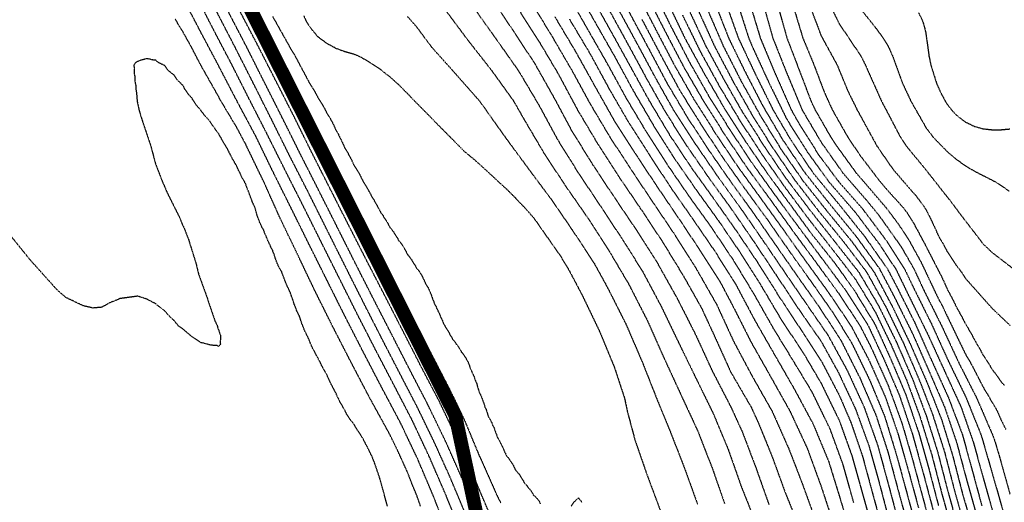
# Model space of a CAD drawing. Units: feet. Extents: x 2186736 to 2208060, y 13751049 to 13769721.
# Drawn here: x 2195579 to 2195939, y 13756414 to 13756590 of the extents above; entities that cross this region are included whole.
import ezdxf

# ---------------------------------------------------------------- set-up
doc = ezdxf.new("R2010")
doc.units = ezdxf.units.FT
doc.header["$MEASUREMENT"] = 0
doc.linetypes.add('762305304 000 BM EX$0$DASHED2', pattern=[0.375, 0.25, -0.125])
doc.linetypes.add('HIDDEN2', pattern=[0.1875, 0.125, -0.0625])
doc.layers.add('762305304 000 BM EX$0$FEMA-S_FLD_HAZ_LN_100 REGULATORY', color=250, linetype='762305304 000 BM EX$0$DASHED2')
doc.layers.add('EXISTING CONTOURS', color=252, linetype='HIDDEN2')

msp = doc.modelspace()

# ---------------------------------------------------------------- linework, layer by layer
at = {"layer": '762305304 000 BM EX$0$FEMA-S_FLD_HAZ_LN_100 REGULATORY', "const_width": 5, "flags": 128}
msp.add_lwpolyline([(2200551.51, 13755207.55), (2200535.37, 13755206.78), (2200519.28, 13755206.01), (2200503.14, 13755204.99), (2200487.06, 13755203.67), (2200470.97, 13755202.11), (2200455.05, 13755200.24), (2200438.97, 13755198.07), (2200423, 13755195.65), (2200407.09, 13755192.99), (2200391.22, 13755189.97), (2200375.42, 13755186.76), (2200359.72, 13755183.19), (2200343.97, 13755179.37), (2200335.94, 13755177.31), (2200314.62, 13755177.3), (2200285.72, 13755171.51), (2200282.79, 13755170.95), (2200276.09, 13755169.62), (2200218.79, 13755155.25), (2200214.37, 13755154.18), (2200163.25, 13755147.77), (2200152.66, 13755146.42), (2200083.24, 13755100.15), (2200068.41, 13755085.43), (2200036.9, 13755053.9), (2200026.98, 13755037.93), (2199998.39, 13754992.15), (2199959.79, 13754969.05), (2199921.26, 13754969.12), (2199882.66, 13754945.9), (2199859.56, 13754899.61), (2199845.13, 13754889.28), (2199805.55, 13754861.05), (2199736.1, 13754837.94), (2199682.14, 13754799.33), (2199640.44, 13754778.53), (2199574.14, 13754745.38), (2199535.59, 13754706.8), (2199446.97, 13754672.11), (2199403.7, 13754655.14), (2199358.19, 13754637.36), (2199273.31, 13754575.63), (2199149.89, 13754498.55), (2199072.13, 13754448.51), (2199041.93, 13754429.12), (2198982.07, 13754405.16), (2198964.74, 13754398.22), (2198903.31, 13754363.1), (2198902.09, 13754362.36), (2198856.79, 13754336.54), (2198817.1, 13754309.29), (2198735.17, 13754252.94), (2198733.36, 13754251.71), (2198625.4, 13754182.28), (2198591.84, 13754154.83), (2198565.09, 13754137.59), (2198555.53, 13754131.8), (2198522.51, 13754111.67), (2198519.7, 13754109.7), (2198453.25, 13754099.78), (2198424.85, 13754081.92), (2198340.01, 13754074.27), (2198285.97, 13754074.3), (2198231.04, 13754081.15), (2198224.32, 13754082.03), (2198162.58, 13754112.85), (2198075.69, 13754159.62), (2198024.62, 13754172.41), (2198016.02, 13754174.55), (2197900.32, 13754228.58), (2197871.28, 13754244.92), (2197776.89, 13754297.98), (2197712.8, 13754339.46), (2197645.81, 13754382.82), (2197601, 13754399.61), (2197536.19, 13754434.87), (2197421.72, 13754497.13), (2197371.67, 13754524.93), (2197351.31, 13754534.19), (2197332.75, 13754545.29), (2197304.98, 13754554.57), (2197282.75, 13754563.82), (2197267.9, 13754569.4), (2197247.54, 13754571.22), (2197204.92, 13754576.87), (2197173.41, 13754580.52), (2197155.52, 13754577.79), (2197153.76, 13754577.9), (2197082.69, 13754583.37), (2197047.75, 13754589.13), (2196990.14, 13754598.78), (2196955.52, 13754594.97), (2196947.29, 13754599.06), (2196926.94, 13754606.43), (2196897.3, 13754608.32), (2196873.16, 13754608.3), (2196828.72, 13754608.33), (2196810.17, 13754608.28), (2196778.7, 13754613.87), (2196745.33, 13754625.01), (2196724.93, 13754630.55), (2196695.3, 13754639.82), (2196658.22, 13754637.94), (2196637.79, 13754632.39), (2196624.61, 13754628.72), (2196604.49, 13754623.11), (2196600.02, 13754621.98), (2196596.83, 13754621.96), (2196555.7, 13754621.95), (2196459.92, 13754628.61), (2196389.85, 13754628.22), (2196365.31, 13754628.08), (2196322.63, 13754658.7), (2196261.04, 13754680.87), (2196230.54, 13754697.66), (2196217.17, 13754711.63), (2196189.44, 13754728.23), (2196164.53, 13754750.9), (2196128.52, 13754782.75), (2196089.4, 13754855.27), (2195997.93, 13755007.88), (2195977.28, 13755053.58), (2195956.64, 13755094.01), (2195944.59, 13755116.08), (2195878.25, 13755237.43), (2195802.98, 13755396.5), (2195790.95, 13755419.96), (2195733.09, 13755532.68), (2195669.45, 13755656.7), (2195667.29, 13755695.83), (2195659.53, 13755744.54), (2195659.61, 13755793.25), (2195660.64, 13755808.25), (2195685.22, 13755857.35), (2195686.11, 13755859.01), (2195716.16, 13755983.44), (2195744.66, 13756109.31), (2195770.02, 13756283.42), (2195775.22, 13756321.04), (2195760.35, 13756364.91), (2195746.41, 13756408.86), (2195738.37, 13756446.14), (2195627.74, 13756665.29), (2195573.1, 13756776.82), (2195540.75, 13756840.21), (2195491.65, 13756941.91), (2195441.67, 13757102.78), (2195425.19, 13757156.57), (2195401.55, 13757217.69), (2195382.12, 13757277.89), (2195367.18, 13757324.13), (2195348.03, 13757383.38), (2195328.63, 13757430.32), (2195305.14, 13757483.25), (2195287.82, 13757516.18), (2195267.63, 13757550.21), (2195229.27, 13757614.9), (2195195.53, 13757671.79), (2195162.23, 13757728.09), (2195131.26, 13757780.53), (2195088.04, 13757853.7), (2195066.17, 13757892.43), (2195060.54, 13757903.83), (2195041.95, 13757922.49), (2195020.69, 13757960.45), (2195014.62, 13757974.11), (2195008.38, 13758039.61), (2195005.74, 13758054.64), (2195002.61, 13758087.71), (2194998.95, 13758131.9), (2194995.83, 13758182.72), (2194992.18, 13758241.28), (2194991.57, 13758251.29), (2194988.68, 13758267.74), (2194984.47, 13758285.74), (2194973.83, 13758331.2), (2194965.29, 13758367.63), (2194961.48, 13758383.91), (2194953.92, 13758406.55), (2194945.84, 13758426.6), (2194920.89, 13758488.47), (2194907.77, 13758520.79), (2194901.87, 13758534.27), (2194889.88, 13758566.92), (2194886.45, 13758585.25), (2194883.32, 13758601.6), (2194874.72, 13758629.03), (2194875.12, 13758631.06), (2194863.55, 13758653.53), (2194817.25, 13758743.11), (2194784.6, 13758807.63), (2194758.01, 13758866.78), (2194741.6, 13758894.4), (2194720, 13758930.82), (2194696.12, 13758962.58), (2194674.45, 13758992.94), (2194658.2, 13759017.91), (2194641.03, 13759040.91), (2194613.45, 13759069.84), (2194594.12, 13759086.22), (2194582.9, 13759094.47), (2194521.19, 13759130.26), (2194447.05, 13759161.93), (2194397.4, 13759176.27), (2194362.83, 13759186.25), (2194325.82, 13759197.73), (2194310.83, 13759202.49), (2194295.38, 13759209.74), (2194271.91, 13759226.42), (2194260.26, 13759235.32), (2194254.08, 13759239.86), (2194241.79, 13759245.13), (2194217.32, 13759248.31), (2194200.02, 13759251.06), (2194178.89, 13759256.2), (2194162.26, 13759262.05), (2194132.74, 13759275.04), (2194106.16, 13759286.72), (2194092.12, 13759291.52), (2194079.23, 13759303.2), (2194067.02, 13759319.88), (2194036.74, 13759359.94), (2194013.67, 13759389.7), (2193975.14, 13759446.11), (2193936.4, 13759514.83), (2193900.71, 13759578.11), (2193860.74, 13759649.01), (2193819.45, 13759722.23), (2193783.64, 13759785.72), (2193758.12, 13759830.97), (2193742.02, 13759859.48), (2193724.61, 13759882.81), (2193696.96, 13759917.81), (2193645.52, 13759982.45), (2193623.82, 13760009.72), (2193599.42, 13760040.43), (2193581.92, 13760062.99), (2193575.97, 13760070.66), (2193573.03, 13760074.45), (2193514.45, 13760169.47), (2193463.53, 13760254.74), (2193407.28, 13760350.07), (2193400.81, 13760364.44), (2193376.65, 13760408.52), (2193343.8, 13760467.9), (2193313.6, 13760518.17), (2193297.41, 13760545.02), (2193269.92, 13760574.57), (2193242.43, 13760608.19), (2193221.38, 13760648.14), (2193215.16, 13760660.57), (2193208.95, 13760673), (2193205.84, 13760679.22), (2193179.77, 13760725.79), (2193148.68, 13760778.58), (2193065.98, 13760919.02), (2193054.03, 13760939.31), (2193044.18, 13760995.8), (2193035.22, 13761107.11), (2193049.61, 13761161.04), (2193060.81, 13761176.19), (2193159.33, 13761219.69), (2193194.42, 13761269.71)], dxfattribs=at)
at = {"layer": 'EXISTING CONTOURS', "color": 252, "linetype": 'HIDDEN2', "lineweight": -3}
for points, elevation in [([(2195782.19, 13756602.17), (2195789.29, 13756589.59), (2195796.44, 13756577.08), (2195803.4, 13756564.32), (2195810.65, 13756551.89), (2195817.51, 13756540.96), (2195825.97, 13756528.77), (2195834.6, 13756516.79), (2195842.37, 13756505.4), (2195850.19, 13756493.01), (2195857.52, 13756480.65), (2195865.34, 13756468.88), (2195871.9, 13756457.73), (2195878.46, 13756444.26), (2195883.1, 13756431.33), (2195886.81, 13756418.08), (2195890.71, 13756404.04)], 742), ([(2195871.9, 13756602.31), (2195878.46, 13756588.87), (2195886.41, 13756577.05), (2195887.79, 13756574.28), (2195893.91, 13756560.65), (2195900.78, 13756547.52), (2195902.97, 13756544.24), (2195909.69, 13756536.11), (2195917.83, 13756525.77), (2195918.39, 13756525.12), (2195922.6, 13756519.49), (2195930.95, 13756508.62), (2195934.23, 13756505.5), (2195943.85, 13756498.09)], 764), ([(2195740.57, 13756403.26), (2195734.93, 13756417.12), (2195728.98, 13756430.85), (2195722.69, 13756444.25), (2195715.97, 13756457.21), (2195709.22, 13756470.15), (2195702.54, 13756483.16), (2195695.98, 13756496.28), (2195689.41, 13756509.4), (2195682.86, 13756522.53), (2195676.24, 13756535.6), (2195669.68, 13756548.72), (2195663.02, 13756561.75), (2195656.41, 13756574.82), (2195649.64, 13756587.73), (2195643, 13756600.78)], 726), ([(2195883.77, 13756414.26), (2195879.97, 13756427.9), (2195875.18, 13756441.07), (2195868.62, 13756454.54), (2195861.92, 13756465.64), (2195854.54, 13756477.68), (2195847.43, 13756490.25), (2195839.99, 13756502.49), (2195831.81, 13756514.72), (2195823.86, 13756525.74), (2195815.67, 13756537.68), (2195808.16, 13756549.4), (2195800.79, 13756561.72), (2195793.83, 13756574.44), (2195786.6, 13756587.05), (2195779.2, 13756600.02)], 741), ([(2195788.25, 13756598.39), (2195794.72, 13756586.89), (2195801.98, 13756573.77), (2195809.23, 13756560.65), (2195816.71, 13756548.11), (2195824.58, 13756536.3), (2195832.53, 13756525.26), (2195840.96, 13756513.31), (2195848.7, 13756501.83), (2195856.49, 13756489.46), (2195864.32, 13756477.61), (2195871.9, 13756465.97), (2195878.46, 13756453.46), (2195882.73, 13756443.53), (2195886.93, 13756431.32), (2195890.79, 13756417.09), (2195894.43, 13756403.6)], 743), ([(2195804.64, 13756600.02), (2195811.46, 13756586.89), (2195818.33, 13756573.77), (2195825.67, 13756560.94), (2195833.54, 13756548.54), (2195841.46, 13756536.77), (2195849.73, 13756525.36), (2195857.97, 13756513.91), (2195866.17, 13756502.43), (2195874.47, 13756491.04), (2195882.84, 13756478.63), (2195889.22, 13756466.43), (2195895.29, 13756452.81), (2195899.93, 13756439.26), (2195903.65, 13756426.13), (2195907.39, 13756412.41)], 748), ([(2195808.42, 13756598.88), (2195815.07, 13756585.84), (2195821.84, 13756572.93), (2195828.97, 13756560.65), (2195836.7, 13756548.42), (2195844.63, 13756536.66), (2195853.47, 13756524.56), (2195862.05, 13756512.63), (2195870.2, 13756501.59), (2195878.46, 13756490.29), (2195886.13, 13756478.63), (2195890.19, 13756470.68), (2195896.29, 13756457.09), (2195901.42, 13756443), (2195905.23, 13756429.94), (2195908.72, 13756417.03), (2195912.44, 13756403.17)], 749), ([(2195734.1, 13756594.76), (2195743.08, 13756582.75), (2195751.74, 13756571.72), (2195759.69, 13756560.65), (2195763.43, 13756554.09), (2195770.81, 13756541.58), (2195778.62, 13756529.71), (2195786.6, 13756518.27), (2195794.44, 13756506.16), (2195801.75, 13756493.78), (2195808.41, 13756480.76), (2195814.47, 13756467.16), (2195820.69, 13756453.66), (2195826.93, 13756440.22), (2195832.33, 13756426.33), (2195836.66, 13756413.87)], 734), ([(2195751.7, 13756597.93), (2195759.62, 13756586.17), (2195767.42, 13756574.28), (2195774.52, 13756561.7), (2195780.73, 13756550.1), (2195788.39, 13756537.68), (2195796.44, 13756525.54), (2195804.77, 13756513.21), (2195812.14, 13756501.59), (2195819.4, 13756488.64), (2195825.97, 13756475.7), (2195832.18, 13756462.22), (2195838.96, 13756449.1), (2195843.13, 13756440.02), (2195848.06, 13756427.01), (2195852.81, 13756413.6)], 736), ([(2195766.09, 13756596.74), (2195773.84, 13756583.99), (2195781.1, 13756571.56), (2195787.6, 13756559.64), (2195794.82, 13756547.52), (2195803, 13756534.96), (2195810.79, 13756523.33), (2195818.8, 13756511.44), (2195826.63, 13756498.98), (2195833.78, 13756486.44), (2195839.99, 13756472.96), (2195846.84, 13756460.13), (2195853.98, 13756447.59), (2195860.05, 13756433.97), (2195865.34, 13756420.22), (2195870.34, 13756406.45)], 738), ([(2195815.85, 13756596.74), (2195822.15, 13756583.61), (2195829.25, 13756570.65), (2195836.52, 13756558.08), (2195844.2, 13756546.07), (2195852.07, 13756534.55), (2195860.51, 13756523.02), (2195868.62, 13756511.93), (2195876.87, 13756501.59), (2195883.91, 13756491.75), (2195891.58, 13756479.16), (2195897.47, 13756466.18), (2195902.74, 13756453.7), (2195907.47, 13756439.77), (2195911.27, 13756426.21), (2195914.69, 13756413.15)], 751), ([(2195832.86, 13756597.07), (2195838.14, 13756583.61), (2195843.83, 13756571.95), (2195850.48, 13756559.09), (2195857.83, 13756546.58), (2195866.04, 13756534.4), (2195875.18, 13756522.92), (2195884.57, 13756511.44), (2195893.04, 13756499.77), (2195898.7, 13756489.03), (2195905.23, 13756475.87), (2195911.22, 13756462.27), (2195916.92, 13756449.1), (2195921.31, 13756436.18), (2195925.05, 13756422.2), (2195929.08, 13756407.86)], 756), ([(2195836.66, 13756597.59), (2195841.68, 13756583.61), (2195847.87, 13756570.49), (2195854.38, 13756557.37), (2195860.89, 13756546.36), (2195868.98, 13756534.4), (2195878.46, 13756522.93), (2195887.65, 13756511.44), (2195896.06, 13756499.51), (2195899.44, 13756493.04), (2195906.01, 13756479.93), (2195912.08, 13756466.31), (2195918.22, 13756452.77), (2195923.36, 13756439.26), (2195926.71, 13756427.09), (2195930.53, 13756413.01)], 757), ([(2195841.23, 13756596.74), (2195845.47, 13756583.61), (2195846.85, 13756580.33), (2195852.89, 13756567.21), (2195859.32, 13756554.09), (2195866.69, 13756542.32), (2195874.8, 13756531.12), (2195884.12, 13756520.38), (2195892.62, 13756509.19), (2195899.17, 13756499.34), (2195904.45, 13756488.47), (2195910.91, 13756475.35), (2195916.92, 13756462.22), (2195922.94, 13756449.1), (2195927.43, 13756436.21), (2195930.95, 13756423.47), (2195934.7, 13756410.19)], 758), ([(2195845.65, 13756597), (2195849.69, 13756583.61), (2195854.97, 13756571.01), (2195861.03, 13756557.37), (2195863.77, 13756552.52), (2195871.04, 13756540.96), (2195878.22, 13756531.36), (2195887.07, 13756521.28), (2195896.03, 13756509.32), (2195902.39, 13756499.28), (2195905.58, 13756492.62), (2195912.11, 13756479.47), (2195918.27, 13756465.94), (2195924.69, 13756452.68), (2195930.11, 13756439.26), (2195930.95, 13756436.52), (2195934.75, 13756423.37), (2195938.39, 13756410.61)], 759), ([(2195855.49, 13756597.52), (2195859.41, 13756583.61), (2195862.87, 13756574.59), (2195868.18, 13756560.65), (2195869.75, 13756557.37), (2195875.18, 13756547.91), (2195877.58, 13756544.24), (2195884.7, 13756534.4), (2195886.39, 13756532.49), (2195894.86, 13756522.61), (2195895.49, 13756521.9), (2195899.72, 13756516.29), (2195900.77, 13756514.72), (2195901.05, 13756514.34), (2195903.67, 13756510.4), (2195908.33, 13756501.93), (2195914.55, 13756488.81), (2195915.84, 13756486.48), (2195917.83, 13756482.28), (2195917.96, 13756482.04), (2195924.39, 13756468.67), (2195926.77, 13756464.6), (2195927.67, 13756462.77), (2195927.88, 13756462.43), (2195930.95, 13756456.45), (2195931.42, 13756455.66), (2195932.52, 13756453.95), (2195934.23, 13756450.77), (2195934.92, 13756449.79), (2195936.1, 13756447.68), (2195937.51, 13756444.5), (2195939.23, 13756440.97)], 761), ([(2195860.89, 13756597.9), (2195865.22, 13756583.61), (2195869.11, 13756574.26), (2195873.01, 13756563.93), (2195876.01, 13756557.37), (2195881.61, 13756547.52), (2195886.01, 13756540.96), (2195893.52, 13756531.12), (2195898.14, 13756525.84), (2195898.8, 13756525.21), (2195901.88, 13756521.73), (2195903.3, 13756519.87), (2195905.81, 13756515.82), (2195906.37, 13756514.72), (2195906.98, 13756513.71), (2195908.08, 13756511.53), (2195908.12, 13756511.44), (2195909.26, 13756509.42), (2195915.94, 13756496.42), (2195917.83, 13756492.22), (2195920.26, 13756487.62), (2195921.11, 13756485.77), (2195921.34, 13756485.42), (2195923.66, 13756481.18), (2195924.39, 13756479.62), (2195924.81, 13756479.04), (2195927.19, 13756474.87), (2195927.67, 13756473.81), (2195928.34, 13756472.74), (2195928.66, 13756472.07), (2195929.56, 13756470.67), (2195930.71, 13756468.54), (2195930.95, 13756468.06), (2195933.28, 13756464.55), (2195934.23, 13756462.81), (2195934.52, 13756462.51), (2195935.95, 13756460.66), (2195937.08, 13756458.94), (2195937.27, 13756458.7), (2195937.51, 13756458.32), (2195938.81, 13756456.96)], 762), ([(2195866.72, 13756598.12), (2195871.9, 13756584.44), (2195877.74, 13756573.77), (2195881.74, 13756564.09), (2195885.05, 13756557.4), (2195892.26, 13756544.24), (2195898.14, 13756535.74), (2195904.96, 13756527.84), (2195906.4, 13756526.25), (2195909.21, 13756522.5), (2195910.45, 13756520.46), (2195911.27, 13756518.79), (2195911.56, 13756518.29), (2195913.67, 13756513.84), (2195914.55, 13756511.73), (2195917.07, 13756507.4), (2195917.83, 13756505.86), (2195920.85, 13756501.34), (2195921.11, 13756500.87), (2195923.09, 13756498.31), (2195924.39, 13756496.17), (2195934.23, 13756485.13), (2195941.07, 13756478.63)], 763), ([(2195741.82, 13756410.89), (2195736.33, 13756423.91), (2195730.82, 13756436.1), (2195724.43, 13756449.27), (2195717.7, 13756462.24), (2195710.94, 13756475.35), (2195704.26, 13756488.47), (2195697.67, 13756501.59), (2195691.1, 13756514.72), (2195684.54, 13756527.84), (2195677.81, 13756540.96), (2195671.29, 13756554.09), (2195664.69, 13756567.21), (2195658.03, 13756580.33), (2195651.23, 13756593.46)], 727), ([(2195746.1, 13756410.85), (2195740.66, 13756423.6), (2195734.82, 13756436.69), (2195728.4, 13756449.96), (2195721.68, 13756462.92), (2195715.01, 13756475.94), (2195708.33, 13756488.94), (2195701.7, 13756502), (2195695.12, 13756515.1), (2195688.53, 13756528.2), (2195681.9, 13756541.25), (2195675.37, 13756554.41), (2195668.76, 13756567.49), (2195662.17, 13756580.58), (2195655.36, 13756593.67)], 728), ([(2195750.51, 13756411.14), (2195745.07, 13756423.98), (2195739.03, 13756437.62), (2195732.68, 13756450.96), (2195725.92, 13756463.88), (2195719.09, 13756477.23), (2195712.58, 13756489.92), (2195705.87, 13756502.89), (2195699.22, 13756515.92), (2195692.59, 13756528.98), (2195685.97, 13756542.04), (2195679.46, 13756555.22), (2195672.82, 13756568.26), (2195666.17, 13756581.3), (2195659.4, 13756594.22)], 729), ([(2195671.77, 13756591.46), (2195678.33, 13756579.79), (2195679.4, 13756578.13), (2195684.89, 13756567.79), (2195687.58, 13756563.33), (2195688.17, 13756562.16), (2195690.02, 13756559.22), (2195691.15, 13756557.07), (2195691.45, 13756556.44), (2195692.38, 13756555.01), (2195693.55, 13756552.9), (2195694.59, 13756550.66), (2195694.73, 13756550.31), (2195695.74, 13756548.53), (2195696.19, 13756547.52), (2195696.84, 13756546.35), (2195697.86, 13756544.09), (2195698.01, 13756543.73), (2195699.07, 13756542.02), (2195699.58, 13756540.96), (2195700.21, 13756539.88), (2195701.25, 13756537.64), (2195701.29, 13756537.54), (2195702.53, 13756535.64), (2195703.7, 13756533.53), (2195704.57, 13756531.73), (2195704.82, 13756531.36), (2195704.94, 13756531.12), (2195706.06, 13756529.33), (2195706.84, 13756527.84), (2195707.23, 13756527.21), (2195707.86, 13756525.95), (2195708.42, 13756525.12), (2195710.76, 13756520.9), (2195711.14, 13756520.12), (2195712.03, 13756518.89), (2195712.54, 13756518), (2195713.31, 13756516.89), (2195714.42, 13756514.84), (2195715.9, 13756512.92), (2195717.17, 13756510.91), (2195717.7, 13756509.91), (2195718.49, 13756508.95), (2195719.8, 13756506.98), (2195720.89, 13756504.87), (2195720.93, 13756504.82), (2195720.98, 13756504.73), (2195722.36, 13756502.98), (2195723.16, 13756501.59), (2195723.62, 13756500.96), (2195724.26, 13756499.76), (2195724.92, 13756498.97), (2195726.2, 13756496.97), (2195727.28, 13756494.77), (2195727.54, 13756494.11), (2195728.44, 13756492.65), (2195729.46, 13756490.39), (2195730.13, 13756488.47), (2195730.36, 13756488.01), (2195730.82, 13756486.68), (2195731.36, 13756485.73), (2195731.56, 13756485.19), (2195732.43, 13756483.52), (2195733.07, 13756481.91), (2195733.44, 13756481.24), (2195734.1, 13756479.54), (2195734.46, 13756478.99), (2195734.63, 13756478.63), (2195735.72, 13756476.96), (2195736.55, 13756475.35), (2195736.89, 13756474.85), (2195737.38, 13756473.89), (2195738.24, 13756472.92), (2195738.77, 13756472.07), (2195739.61, 13756471.01), (2195740.66, 13756469.13), (2195740.85, 13756468.97), (2195742.22, 13756467.06), (2195743.33, 13756464.89), (2195743.94, 13756462.97), (2195744.23, 13756462.5), (2195744.31, 13756462.22), (2195744.57, 13756461.6), (2195745.25, 13756460.25), (2195745.63, 13756458.94), (2195746.15, 13756457.86), (2195746.54, 13756456.35), (2195746.78, 13756455.66), (2195746.92, 13756455.35), (2195747.23, 13756454.25), (2195747.87, 13756453.02), (2195748.06, 13756452.38), (2195748.59, 13756451.02), (2195748.77, 13756450.64), (2195749.22, 13756449.1), (2195749.63, 13756448.23), (2195750.39, 13756445.82), (2195750.43, 13756445.74), (2195750.51, 13756445.5), (2195751.6, 13756443.64), (2195752.03, 13756442.54), (2195752.61, 13756441.36), (2195753.03, 13756440.01), (2195753.47, 13756438.94), (2195753.79, 13756437.98), (2195754.55, 13756436.74), (2195754.87, 13756435.98), (2195755.66, 13756434.56), (2195756.41, 13756432.7), (2195756.66, 13756432.28), (2195757.07, 13756431.34), (2195757.97, 13756430.32), (2195758.51, 13756429.41), (2195759.29, 13756428.35), (2195760.35, 13756426.17), (2195760.36, 13756426.15), (2195760.37, 13756426.13), (2195761.89, 13756424.4), (2195762.81, 13756422.85), (2195763.15, 13756422.37), (2195763.63, 13756421.33), (2195764.55, 13756420.49), (2195765.15, 13756419.57), (2195765.99, 13756418.65), (2195766.91, 13756417), (2195767.35, 13756416.73), (2195768.88, 13756414.98), (2195769.41, 13756413.79)], 731), ([(2195683.13, 13756591.69), (2195683.81, 13756590.18), (2195684.89, 13756588.33), (2195685.95, 13756586.89), (2195688.17, 13756584.19), (2195691.45, 13756581.77), (2195694.16, 13756580.33), (2195694.73, 13756579.96), (2195698.01, 13756578.78), (2195701.29, 13756577.88), (2195703.24, 13756577.05), (2195704.57, 13756576.36), (2195707.86, 13756574.38), (2195711.14, 13756572.17), (2195713.91, 13756569.98), (2195714.42, 13756569.64), (2195717.41, 13756566.92), (2195717.7, 13756566.69), (2195720.69, 13756563.64), (2195720.98, 13756563.38), (2195722.31, 13756561.97), (2195732.07, 13756552.05), (2195741.86, 13756542.16), (2195743.94, 13756540.51), (2195747.22, 13756537.67), (2195747.23, 13756537.66), (2195753.79, 13756531.62), (2195754.03, 13756531.36), (2195757.07, 13756528.61), (2195760.35, 13756525.34), (2195760.7, 13756524.91), (2195763.63, 13756521.91), (2195766.91, 13756518.2), (2195767.07, 13756518), (2195768.36, 13756516.16), (2195776.75, 13756504.21), (2195780.03, 13756498.73), (2195784.71, 13756489.86), (2195791.09, 13756476.56), (2195796.44, 13756463.58), (2195800.13, 13756452.38), (2195801.21, 13756447.31), (2195803.98, 13756436.96), (2195808.53, 13756423.88), (2195813.56, 13756410.45)], 732), ([(2195720.98, 13756591.45), (2195724.26, 13756587.74), (2195729.76, 13756580.33), (2195737.38, 13756571.86), (2195747.23, 13756560.69), (2195748.62, 13756558.76), (2195756.6, 13756547.52), (2195765.14, 13756535.91), (2195773.47, 13756524.76), (2195781.08, 13756513.67), (2195789.03, 13756501.59), (2195793.98, 13756492.57), (2195800.59, 13756479.5), (2195806.52, 13756465.74), (2195811.8, 13756452.38), (2195816.88, 13756440.02), (2195822.05, 13756426.77), (2195826.73, 13756413.78)], 733), ([(2195761.28, 13756594.39), (2195768.96, 13756582.38), (2195776.01, 13756570.49), (2195783.03, 13756557.37), (2195790.49, 13756544.85), (2195798.21, 13756532.89), (2195805.78, 13756521.78), (2195814.02, 13756509.33), (2195821.5, 13756497.13), (2195828.25, 13756485.19), (2195832.71, 13756475.53), (2195838.84, 13756461.98), (2195846.32, 13756449.1), (2195848.93, 13756443.46), (2195853.95, 13756431.15), (2195858.77, 13756417.92), (2195864.33, 13756404.18)], 737), ([(2195774.71, 13756591.41), (2195782.06, 13756579.08), (2195789.12, 13756566.45), (2195796.06, 13756554.09), (2195803.87, 13756541.84), (2195811.69, 13756529.97), (2195819.4, 13756518.65), (2195827.28, 13756506.84), (2195834.87, 13756495.03), (2195839.72, 13756485.82), (2195846.33, 13756472.75), (2195853.45, 13756460.18), (2195860.52, 13756447.57), (2195866.78, 13756434.14), (2195871.9, 13756420.09), (2195876.1, 13756407.37)], 739), ([(2195794.18, 13756594.48), (2195801.17, 13756581.78), (2195808.09, 13756569.02), (2195815.18, 13756556.43), (2195822.68, 13756544.6), (2195830.78, 13756532.86), (2195839.09, 13756521.39), (2195847.17, 13756509.67), (2195855.49, 13756497.21), (2195863.43, 13756485.19), (2195871.9, 13756473.02), (2195878.09, 13756461.86), (2195884.39, 13756448.47), (2195889.31, 13756434.96), (2195893.11, 13756421.33), (2195896.56, 13756408.14)], 744), ([(2195801.62, 13756593.46), (2195808.67, 13756580.33), (2195815.63, 13756567.21), (2195823.16, 13756554.56), (2195830.95, 13756542.66), (2195838.8, 13756531.4), (2195847.31, 13756519.66), (2195855.3, 13756508.15), (2195863.47, 13756496.45), (2195871.46, 13756485.19), (2195879.34, 13756472.95), (2195885.95, 13756459.87), (2195891.89, 13756446.12), (2195896.24, 13756432.7), (2195900.11, 13756418.26), (2195904.03, 13756403.85)], 746), ([(2195821.27, 13756592.04), (2195827.74, 13756578.82), (2195834.73, 13756566.13), (2195842.37, 13756553.35), (2195850.45, 13756540.96), (2195858.77, 13756529.09), (2195867.73, 13756517.11), (2195876.4, 13756506.09), (2195884.49, 13756495.56), (2195891.58, 13756483.87), (2195897.28, 13756472.07), (2195903.05, 13756458.94), (2195907.79, 13756446.01), (2195912.22, 13756431.75), (2195915.88, 13756417.62), (2195919.87, 13756403.17)], 752), ([(2195823.47, 13756594.24), (2195829.74, 13756580.83), (2195836.65, 13756568.05), (2195843.27, 13756556.46), (2195851.08, 13756544.24), (2195858.77, 13756532.86), (2195867.51, 13756521.28), (2195876.67, 13756509.65), (2195885.59, 13756498.31), (2195892.7, 13756486.3), (2195899.2, 13756473.12), (2195905.18, 13756459.42), (2195910.26, 13756445.82), (2195914.34, 13756432.91), (2195917.78, 13756419.62), (2195921.51, 13756406.04)], 753), ([(2195826.78, 13756594.27), (2195832.94, 13756580.75), (2195839.73, 13756567.85), (2195846.86, 13756555.29), (2195853.8, 13756544.24), (2195862.05, 13756532.14), (2195871.06, 13756520.44), (2195879.89, 13756509.59), (2195888.48, 13756498.31), (2195895.43, 13756485.75), (2195901.87, 13756472.51), (2195907.5, 13756459.43), (2195912.37, 13756446.92), (2195916.91, 13756432.7), (2195920.46, 13756418.92), (2195924.39, 13756404.96)], 754), ([(2195907.42, 13756592.89), (2195908.77, 13756590.18), (2195909.39, 13756588.3), (2195910.04, 13756585.67), (2195911.23, 13756577.09), (2195911.91, 13756573.77), (2195913.96, 13756567.21), (2195915.41, 13756563.93), (2195917.15, 13756560.65), (2195917.83, 13756559.57), (2195919.51, 13756557.37), (2195921.11, 13756555.64), (2195924.39, 13756553.11), (2195927.67, 13756551.49), (2195930.95, 13756550.57), (2195934.23, 13756550.22), (2195937.51, 13756550.23), (2195940.79, 13756550.52)], 766), ([(2195725.71, 13756413.01), (2195724.26, 13756417.14), (2195722.57, 13756421.16), (2195720.98, 13756425.32), (2195720.71, 13756425.87), (2195717.58, 13756432.81), (2195714.42, 13756439.28), (2195707.21, 13756452.38), (2195700.33, 13756465.5), (2195693.59, 13756478.63), (2195687.04, 13756491.75), (2195680.8, 13756504.87), (2195674.47, 13756518), (2195668.49, 13756531.32), (2195662.14, 13756544.46), (2195661.92, 13756544.92), (2195658.64, 13756551.07), (2195652.61, 13756561.17), (2195652.08, 13756562.21), (2195645.52, 13756573.8), (2195642.24, 13756580.13), (2195638.96, 13756586.04), (2195638.61, 13756586.55), (2195636.15, 13756590.64)], 724), ([(2195806.5, 13756590.4), (2195813.31, 13756577.52), (2195820.19, 13756564.72), (2195827.76, 13756552.6), (2195835.37, 13756540.96), (2195843.7, 13756529.17), (2195851.88, 13756518), (2195860.09, 13756506.19), (2195868.1, 13756495.03), (2195876.44, 13756483.17), (2195883.23, 13756472.07), (2195889.58, 13756458.94), (2195895.09, 13756445.59), (2195899.43, 13756431.41), (2195903.09, 13756417.96), (2195906.75, 13756404.41)], 747), ([(2195713.64, 13756413.01), (2195710.86, 13756423.13), (2195708.7, 13756429.41), (2195707.86, 13756431.47), (2195707.42, 13756432.26), (2195707.23, 13756432.7), (2195704.57, 13756437.88), (2195704, 13756438.68), (2195703.68, 13756439.26), (2195702.7, 13756440.66), (2195701.62, 13756442.54), (2195701.48, 13756442.73), (2195701.29, 13756443.05), (2195700.02, 13756444.55), (2195698.74, 13756446.55), (2195698.01, 13756448.17), (2195697.62, 13756448.7), (2195697.42, 13756449.1), (2195696.42, 13756450.78), (2195695.68, 13756452.38), (2195695.34, 13756452.99), (2195694.73, 13756454.48), (2195694.28, 13756455.21), (2195694.09, 13756455.66), (2195693.14, 13756457.35), (2195692.43, 13756458.94), (2195692.08, 13756459.57), (2195691.45, 13756461.16), (2195691.02, 13756461.79), (2195690.82, 13756462.22), (2195689.83, 13756463.88), (2195689.08, 13756465.5), (2195688.73, 13756466.06), (2195688.17, 13756467.3), (2195687.58, 13756468.2), (2195687.33, 13756468.78), (2195686.45, 13756470.34), (2195685.42, 13756472.59), (2195684.89, 13756474.09), (2195684.42, 13756474.88), (2195684.27, 13756475.35), (2195683.37, 13756477.1), (2195682.81, 13756478.63), (2195682.43, 13756479.45), (2195681.67, 13756481.91), (2195681.65, 13756481.95), (2195681.61, 13756482.06), (2195680.57, 13756484.15), (2195680.24, 13756485.19), (2195679.67, 13756486.53), (2195679.05, 13756488.47), (2195678.83, 13756488.97), (2195678.33, 13756490.54), (2195677.94, 13756491.36), (2195677.82, 13756491.75), (2195676.88, 13756493.58), (2195675.07, 13756498.31), (2195675.06, 13756498.32), (2195675.05, 13756498.36), (2195673.89, 13756500.44), (2195672.94, 13756502.76), (2195672.27, 13756504.87), (2195672.11, 13756505.21), (2195671.77, 13756506.16), (2195671.08, 13756507.47), (2195670.84, 13756508.15), (2195670.05, 13756509.72), (2195669.36, 13756511.44), (2195669.07, 13756512.02), (2195668.49, 13756513.59), (2195668.06, 13756514.29), (2195667.02, 13756516.53), (2195666.12, 13756518.92), (2195665.47, 13756521.28), (2195665.39, 13756521.46), (2195665.2, 13756522.07), (2195664.4, 13756523.75), (2195664.15, 13756524.56), (2195663.5, 13756526.13), (2195662.93, 13756527.84), (2195662.6, 13756528.52), (2195661.92, 13756530.39), (2195661.66, 13756530.86), (2195661.56, 13756531.12), (2195660.5, 13756532.98), (2195659.86, 13756534.4), (2195659.43, 13756535.18), (2195658.64, 13756537.01), (2195658.38, 13756537.42), (2195658.25, 13756537.68), (2195657.15, 13756539.47), (2195656.43, 13756540.96), (2195656.03, 13756541.63), (2195655.36, 13756543.05), (2195654.88, 13756543.76), (2195654.65, 13756544.24), (2195653.66, 13756545.82), (2195652.78, 13756547.52), (2195652.51, 13756547.95), (2195652.08, 13756548.76), (2195651.17, 13756549.9), (2195650.61, 13756550.81), (2195649.81, 13756551.81), (2195648.8, 13756553.37), (2195648.44, 13756553.72), (2195648.16, 13756554.09), (2195646.89, 13756555.46), (2195645.52, 13756557.37), (2195643.98, 13756559.11), (2195642.67, 13756561.08), (2195642.24, 13756561.87), (2195641.22, 13756562.91), (2195639.85, 13756564.82), (2195638.96, 13756566.5), (2195638.55, 13756566.8), (2195638.2, 13756567.21), (2195636.89, 13756568.42), (2195635.68, 13756570.26), (2195635.52, 13756570.34), (2195635.36, 13756570.49), (2195633.67, 13756571.77), (2195632.4, 13756573.59), (2195632.25, 13756573.63), (2195632.05, 13756573.77), (2195630.05, 13756574.7), (2195629.12, 13756575.55), (2195627.75, 13756575.69), (2195626.92, 13756575.97), (2195625.83, 13756576.14), (2195624.55, 13756575.76), (2195623.95, 13756575.65), (2195622.55, 13756575.12), (2195621.73, 13756574.6), (2195621.1, 13756573.77), (2195621.3, 13756572.52), (2195621.18, 13756571.87), (2195621.29, 13756570.49), (2195621.49, 13756569.43), (2195621.47, 13756568.29), (2195621.61, 13756567.21), (2195621.79, 13756566.45), (2195621.91, 13756564.57), (2195622.1, 13756563.47), (2195622.31, 13756560.65), (2195622.95, 13756557.76), (2195623, 13756557.37), (2195624, 13756554.09), (2195627.31, 13756544.24), (2195629.04, 13756537.68), (2195631.83, 13756530.56), (2195632.4, 13756529.39), (2195632.99, 13756527.84), (2195637.9, 13756518), (2195638.96, 13756515.29), (2195639.29, 13756514.72), (2195641.05, 13756510.24), (2195643.76, 13756501.59), (2195644.74, 13756497.53), (2195648.04, 13756488.47), (2195648.19, 13756487.85), (2195650.7, 13756480.53), (2195651.61, 13756478.63), (2195651.63, 13756478.18), (2195652.08, 13756477.09), (2195652.5, 13756475.76), (2195652.69, 13756475.35), (2195652.78, 13756474.64), (2195652.59, 13756472.57), (2195652.69, 13756472.07), (2195652.52, 13756471.63), (2195652.08, 13756471.24), (2195651.55, 13756471.53), (2195649.23, 13756471.64), (2195646, 13756472.55), (2195645.52, 13756472.58), (2195641.95, 13756475.06), (2195638.96, 13756477.57), (2195637.44, 13756478.63), (2195635.68, 13756480.77), (2195635.06, 13756481.3), (2195633.43, 13756482.94), (2195632.4, 13756484.19), (2195629.95, 13756486.02), (2195629.12, 13756486.74), (2195625.83, 13756488.46), (2195625.83, 13756488.46), (2195622.55, 13756489.53), (2195615.99, 13756488.63), (2195615.89, 13756488.57), (2195613.6, 13756487.58), (2195612.71, 13756487.33), (2195609.43, 13756485.5), (2195609.16, 13756485.46), (2195606.15, 13756485.22), (2195602.87, 13756485.97), (2195599.59, 13756487.44), (2195598.93, 13756487.81), (2195596.31, 13756489.03), (2195593.03, 13756491.92), (2195583.18, 13756502.88), (2195574.86, 13756513.2)], 723), ([(2195780.69, 13756413.01), (2195781.78, 13756414.55), (2195783.31, 13756415.95), (2195784.68, 13756414.38)], 731)]:
    msp.add_lwpolyline(points, dxfattribs=dict(at, elevation=elevation))
at = {"layer": 'EXISTING CONTOURS', "color": 251, "linetype": 'HIDDEN2', "lineweight": -3}
for points, elevation in [([(2195735.24, 13756404.31), (2195730.36, 13756416.75), (2195724.77, 13756429.93), (2195718.44, 13756443.28), (2195711.61, 13756456.13), (2195704.87, 13756469.08), (2195698.2, 13756482.09), (2195691.63, 13756495.21), (2195685.08, 13756508.35), (2195678.56, 13756521.51), (2195672.01, 13756534.64), (2195665.58, 13756547.9), (2195658.64, 13756560.86), (2195651.74, 13756574.11), (2195644.96, 13756586.89), (2195638.13, 13756600.02)], 725), ([(2195661.2, 13756600.02), (2195668.03, 13756586.89), (2195674.95, 13756573.86), (2195681.61, 13756560.91), (2195688.17, 13756547.93), (2195694.73, 13756534.89), (2195696.07, 13756532.46), (2195702.83, 13756519.53), (2195709.62, 13756506.64), (2195716.56, 13756493.89), (2195723.18, 13756480.83), (2195729.93, 13756467.89), (2195736.64, 13756454.92), (2195737.38, 13756453.31), (2195737.72, 13756452.72), (2195741.95, 13756443.82), (2195747.23, 13756431.12), (2195747.8, 13756429.99), (2195753.79, 13756416.48), (2195754.97, 13756414.19)], 730), ([(2195810.54, 13756601), (2195817.09, 13756587.87), (2195823.81, 13756574.9), (2195830.96, 13756562.36), (2195838.19, 13756550.81), (2195846.41, 13756538.44), (2195854.63, 13756526.98), (2195862.97, 13756515.63), (2195871.9, 13756503.64), (2195880.76, 13756491.75), (2195888.85, 13756479.18), (2195894.86, 13756466.35), (2195900.42, 13756453.39), (2195905.18, 13756439.26), (2195909.13, 13756424.99), (2195912.72, 13756411.56)], 750), ([(2195850.2, 13756598), (2195854.27, 13756583.61), (2195859.27, 13756570.99), (2195864.98, 13756557.37), (2195871.9, 13756545.64), (2195879.84, 13756534.4), (2195888.35, 13756524.61), (2195892.8, 13756519.22), (2195900.98, 13756507.71), (2195905.79, 13756499.4), (2195909.32, 13756491.75), (2195915.88, 13756478.63), (2195921.97, 13756465.5), (2195928.63, 13756452.38), (2195934.23, 13756439.37), (2195934.27, 13756439.29), (2195935.18, 13756436.92), (2195937.38, 13756429.54), (2195940.79, 13756417.38)], 760), ([(2195885.02, 13756595.85), (2195891.9, 13756587.21), (2195894.55, 13756583.61), (2195896.5, 13756580.33), (2195897.96, 13756577.05), (2195901.54, 13756567.21), (2195904.62, 13756560.65), (2195910.24, 13756550.81), (2195912.76, 13756547.52), (2195917.83, 13756542.28), (2195921.11, 13756539.51), (2195924.39, 13756537.16), (2195927.67, 13756535.2), (2195935.68, 13756531.12), (2195940.52, 13756527.84)], 765), ([(2195745.15, 13756594.67), (2195753.08, 13756583.61), (2195761.5, 13756571.64), (2195768.84, 13756559.29), (2195775.76, 13756546.53), (2195783.31, 13756534.43), (2195791.22, 13756522.62), (2195799.03, 13756510.75), (2195806.66, 13756498.7), (2195813.5, 13756485.85), (2195819.9, 13756472.57), (2195825.97, 13756460.09), (2195832.53, 13756446.71), (2195837.87, 13756433.92), (2195842.79, 13756419.99), (2195848.18, 13756406.45)], 735), ([(2195797.61, 13756594.63), (2195804.33, 13756582.29), (2195811.43, 13756569.07), (2195818.01, 13756557.37), (2195825.97, 13756545.05), (2195834.32, 13756532.91), (2195842.37, 13756521.79), (2195850.63, 13756509.86), (2195858.52, 13756498.31), (2195866.63, 13756486.49), (2195874.33, 13756475.35), (2195881.28, 13756462.68), (2195887.55, 13756449.1), (2195892.56, 13756435), (2195896.25, 13756421.46), (2195899.81, 13756408.11)], 745), ([(2195830.22, 13756594.43), (2195836.18, 13756580.71), (2195842.83, 13756567.67), (2195849.89, 13756555.04), (2195857.4, 13756542.87), (2195865.34, 13756531.5), (2195874.21, 13756520.31), (2195883.07, 13756509.48), (2195891.21, 13756498.31), (2195898.14, 13756485.22), (2195904.5, 13756471.86), (2195910.48, 13756458.15), (2195915.81, 13756444.56), (2195919.85, 13756431.44), (2195923.54, 13756417.14), (2195927.64, 13756403.2)], 755), ([(2195780.03, 13756590.56), (2195787.53, 13756577.99), (2195794.47, 13756565.24), (2195801.69, 13756552.78), (2195809.25, 13756540.96), (2195817.17, 13756528.89), (2195824.8, 13756518), (2195833.29, 13756505.63), (2195840.88, 13756493.55), (2195847.7, 13756480.68), (2195854.89, 13756468.18), (2195862.05, 13756455.73), (2195868.97, 13756442.89), (2195874.57, 13756429.41), (2195878.46, 13756416.83), (2195882.41, 13756403.84)], 740)]:
    msp.add_lwpolyline(points, dxfattribs=dict(at, elevation=elevation))

doc.saveas('drawing.dxf')
